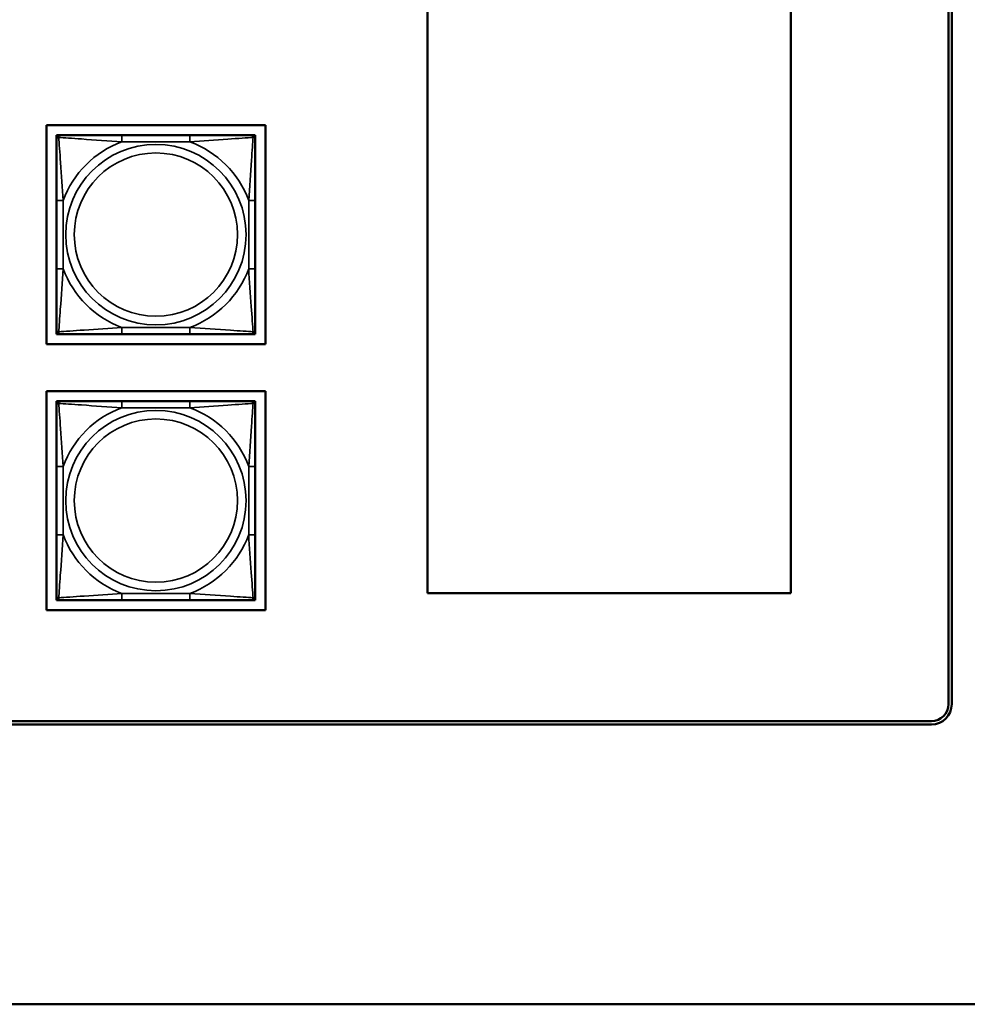
# Model space of a CAD drawing. Units: inches. Extents: x 2.8 to 94.4, y 2.2 to 45.2.
# Drawn here: x 46.5 to 49.4, y 4.5 to 7.4 of the extents above; entities that cross this region are included whole.
import ezdxf

# ---------------------------------------------------------------- set-up
doc = ezdxf.new("R2010")
doc.units = ezdxf.units.IN
doc.header["$MEASUREMENT"] = 0
doc.layers.add('Visible (ANSI)', color=7, linetype='Continuous', lineweight=50)
doc.layers.add('Visible Narrow (ANSI)', color=7, linetype='Continuous', lineweight=35)

msp = doc.modelspace()

# ---------------------------------------------------------------- linework, layer by layer
at = {"layer": 'Visible (ANSI)'}
for p, q in [((49.3062, 5.4056), (49.3062, 10.6936)), ((49.3162, 10.6936), (49.3162, 5.4056)), ((47.7594, 5.7351), (47.7594, 9.554)), ((48.8381, 9.554), (48.8381, 5.7351)), ((46.6272, 7.125), (47.2778, 7.125)), ((46.6272, 6.4744), (46.6272, 7.125)), ((47.2778, 7.125), (47.2778, 6.4744)), ((46.6572, 7.095), (46.6631, 7.095)), ((46.6572, 7.0891), (46.6572, 7.095)), ((46.6572, 7.0832), (46.6572, 7.0891)), ((46.6572, 7.0832), (46.6572, 6.9009)), ((46.6631, 7.095), (46.669, 7.095)), ((46.8513, 7.095), (46.669, 7.095)), ((47.0536, 7.095), (46.8513, 7.095)), ((47.2359, 7.095), (47.0536, 7.095)), ((47.2359, 7.095), (47.2418, 7.095)), ((47.2418, 7.095), (47.2477, 7.095)), ((47.2477, 7.095), (47.2477, 7.0891)), ((47.2477, 7.0891), (47.2477, 7.0832)), ((47.2477, 6.9009), (47.2477, 7.0832)), ((46.6572, 6.9009), (46.6572, 6.6986)), ((47.2477, 6.6986), (47.2477, 6.9009)), ((46.6572, 6.6986), (46.6572, 6.5162)), ((47.2477, 6.5162), (47.2477, 6.6986)), ((46.6572, 6.5103), (46.6572, 6.5162)), ((46.6572, 6.5044), (46.6572, 6.5103)), ((46.6631, 6.5044), (46.6572, 6.5044)), ((46.669, 6.5044), (46.6631, 6.5044)), ((46.669, 6.5044), (46.8513, 6.5044)), ((46.8513, 6.5044), (47.0536, 6.5044)), ((47.0536, 6.5044), (47.2359, 6.5044)), ((47.2418, 6.5044), (47.2359, 6.5044)), ((47.2477, 6.5044), (47.2418, 6.5044)), ((47.2477, 6.5162), (47.2477, 6.5103)), ((47.2477, 6.5103), (47.2477, 6.5044)), ((47.2778, 6.4744), (46.6272, 6.4744)), ((46.6272, 6.335), (47.2778, 6.335)), ((46.6272, 5.6844), (46.6272, 6.335)), ((47.2778, 6.335), (47.2778, 5.6844)), ((46.6572, 6.3054), (46.6631, 6.3054)), ((46.6572, 6.2995), (46.6572, 6.3054)), ((46.6572, 6.2936), (46.6572, 6.2995)), ((46.6572, 6.2936), (46.6572, 6.1113)), ((46.6631, 6.3054), (46.669, 6.3054)), ((46.8513, 6.3054), (46.669, 6.3054)), ((47.0536, 6.3054), (46.8513, 6.3054)), ((47.2359, 6.3054), (47.0536, 6.3054)), ((47.2359, 6.3054), (47.2418, 6.3054)), ((47.2418, 6.3054), (47.2477, 6.3054)), ((47.2477, 6.3054), (47.2477, 6.2995)), ((47.2477, 6.2995), (47.2477, 6.2936)), ((47.2477, 6.1113), (47.2477, 6.2936)), ((46.6572, 6.1113), (46.6572, 5.909)), ((47.2477, 5.909), (47.2477, 6.1113)), ((46.6572, 5.909), (46.6572, 5.7267)), ((47.2477, 5.7267), (47.2477, 5.909)), ((48.8381, 5.7351), (47.7594, 5.7351)), ((46.6572, 5.7208), (46.6572, 5.7267)), ((46.6572, 5.7149), (46.6572, 5.7208)), ((46.6631, 5.7149), (46.6572, 5.7149)), ((46.669, 5.7149), (46.6631, 5.7149)), ((46.669, 5.7149), (46.8513, 5.7149)), ((46.8513, 5.7149), (47.0536, 5.7149)), ((47.0536, 5.7149), (47.2359, 5.7149)), ((47.2418, 5.7149), (47.2359, 5.7149)), ((47.2477, 5.7149), (47.2418, 5.7149)), ((47.2477, 5.7267), (47.2477, 5.7208)), ((47.2477, 5.7208), (47.2477, 5.7149)), ((47.2778, 5.6844), (46.6272, 5.6844)), ((26.0726, 5.3556), (49.2562, 5.3556)), ((49.2562, 5.3456), (26.0726, 5.3456)), ((25.7626, 4.5149), (66.266, 4.5149))]:
    msp.add_line(p, q, dxfattribs=at)
for centre, radius, start, end in [((46.6631, 7.0891), 0.00591, 90, 180), ((46.669, 7.0832), 0.0118, 90, 180), ((47.2359, 7.0832), 0.0118, 0, 90), ((47.2418, 7.0891), 0.00591, 0, 90), ((46.669, 6.5162), 0.0118, 180, 270), ((46.6631, 6.5103), 0.00591, 180, 270), ((47.2359, 6.5162), 0.0118, 270, 0), ((47.2418, 6.5103), 0.00591, 270, 0), ((46.6631, 6.2995), 0.00591, 90, 180), ((46.669, 6.2936), 0.0118, 90, 180), ((47.2359, 6.2936), 0.0118, 0, 90), ((47.2418, 6.2995), 0.00591, 0, 90), ((46.669, 5.7267), 0.0118, 180, 270), ((46.6631, 5.7208), 0.00591, 180, 270), ((47.2359, 5.7267), 0.0118, 270, 0), ((47.2418, 5.7208), 0.00591, 270, 0), ((49.2562, 5.4056), 0.05, 270, 0), ((49.2562, 5.4056), 0.06, 270, 0)]:
    msp.add_arc(centre, radius, start, end, dxfattribs=at)
at = {"layer": 'Visible Narrow (ANSI)'}
for p, q in [((46.8513, 7.095), (46.8513, 7.0753)), ((46.8513, 7.0753), (47.0536, 7.0753)), ((47.0536, 7.095), (47.0536, 7.0753)), ((46.6572, 6.9009), (46.6769, 6.9009)), ((46.6769, 6.6986), (46.6769, 6.9009)), ((47.228, 6.9009), (47.228, 6.6986)), ((47.2477, 6.9009), (47.228, 6.9009)), ((46.6572, 6.6986), (46.6769, 6.6986)), ((47.2477, 6.6986), (47.228, 6.6986)), ((47.0536, 6.5241), (46.8513, 6.5241)), ((46.8513, 6.5044), (46.8513, 6.5241)), ((47.0536, 6.5044), (47.0536, 6.5241)), ((46.8513, 6.3054), (46.8513, 6.2857)), ((46.8513, 6.2857), (47.0536, 6.2857)), ((47.0536, 6.3054), (47.0536, 6.2857)), ((46.6572, 6.1113), (46.6769, 6.1113)), ((46.6769, 5.909), (46.6769, 6.1113)), ((47.228, 6.1113), (47.228, 5.909)), ((47.2477, 6.1113), (47.228, 6.1113)), ((46.6572, 5.909), (46.6769, 5.909)), ((47.2477, 5.909), (47.228, 5.909)), ((47.0536, 5.7346), (46.8513, 5.7346)), ((46.8513, 5.7149), (46.8513, 5.7346)), ((47.0536, 5.7149), (47.0536, 5.7346))]:
    msp.add_line(p, q, dxfattribs=at)
for centre, radius in [((46.9524, 6.7997), 0.2678), ((46.9524, 6.7997), 0.2424), ((46.9524, 6.0102), 0.2678), ((46.9524, 6.0102), 0.2424)]:
    msp.add_circle(centre, radius, dxfattribs=at)
for centre, start, end in [((46.9524, 6.7997), 110.1547, 159.8453), ((46.9524, 6.7997), 20.1547, 69.8453), ((46.9524, 6.7997), 200.1547, 249.8453), ((46.9524, 6.7997), 290.1547, 339.8453), ((46.9524, 6.0102), 110.1547, 159.8453), ((46.9524, 6.0102), 20.1547, 69.8453), ((46.9524, 6.0102), 200.1547, 249.8453), ((46.9524, 6.0102), 290.1547, 339.8453)]:
    msp.add_arc(centre, 0.2936, start, end, dxfattribs=at)
for points, knots in [([(46.6572, 7.0832), (46.6572, 7.0837), (46.6572, 7.0842), (46.6575, 7.0851), (46.6577, 7.0855), (46.6581, 7.0861), (46.6582, 7.0863), (46.6585, 7.0866), (46.6587, 7.0867), (46.6591, 7.087), (46.6594, 7.0872), (46.6603, 7.0877), (46.661, 7.0879), (46.6624, 7.0881), (46.6632, 7.0882), (46.664, 7.0881)], [-0.0532704, -0.0532704, -0.0532704, -0.0532704, -0.04377373, -0.04377373, -0.03521335, -0.03521335, -0.02986312, -0.02986312, -0.02651922, -0.02651922, -0.01983142, -0.01983142, -0.00913095, -0.00913095, 0.00023197, 0.00023197, 0.00023197, 0.00023197]), ([(46.664, 7.0881), (46.664, 7.089), (46.6641, 7.0897), (46.6643, 7.0912), (46.6645, 7.0918), (46.6649, 7.0928), (46.6651, 7.0931), (46.6655, 7.0935), (46.6656, 7.0936), (46.6659, 7.0939), (46.6661, 7.0941), (46.6667, 7.0945), (46.6671, 7.0947), (46.6679, 7.0949), (46.6685, 7.095), (46.669, 7.095)], [-0.00023197, -0.00023197, -0.00023197, -0.00023197, 0.00913095, 0.00913095, 0.01983142, 0.01983142, 0.02651922, 0.02651922, 0.02986312, 0.02986312, 0.03521335, 0.03521335, 0.04377373, 0.04377373, 0.0532704, 0.0532704, 0.0532704, 0.0532704]), ([(46.664, 7.0881), (46.6789, 7.0872), (46.7044, 7.0855), (46.7311, 7.0836), (46.7704, 7.0808), (46.8121, 7.0776), (46.8513, 7.0753)], [-0.7478145, -0.7478145, -0.7478145, -0.7478145, -0.5493956, -0.5493956, -0.5493956, -0.2569537, -0.2569537, -0.2569537, -0.2569537]), ([(46.6769, 6.9009), (46.6747, 6.9375), (46.6717, 6.9762), (46.6691, 7.0133), (46.667, 7.0429), (46.6651, 7.0717), (46.664, 7.0881)], [0.2569517, 0.2569517, 0.2569517, 0.2569517, 0.5303913, 0.5303913, 0.5303913, 0.7482818, 0.7482818, 0.7482818, 0.7482818]), ([(47.0536, 7.0753), (47.0903, 7.0775), (47.1289, 7.0804), (47.166, 7.0831), (47.1956, 7.0852), (47.2244, 7.0871), (47.2409, 7.0881)], [0.2569517, 0.2569517, 0.2569517, 0.2569517, 0.5303913, 0.5303913, 0.5303913, 0.7482818, 0.7482818, 0.7482818, 0.7482818]), ([(47.2409, 7.0881), (47.2399, 7.0732), (47.2382, 7.0478), (47.2364, 7.0211), (47.2336, 6.9817), (47.2304, 6.9401), (47.228, 6.9009)], [-0.7478145, -0.7478145, -0.7478145, -0.7478145, -0.5493956, -0.5493956, -0.5493956, -0.2569537, -0.2569537, -0.2569537, -0.2569537]), ([(47.2359, 7.095), (47.2364, 7.095), (47.237, 7.0949), (47.2378, 7.0947), (47.2382, 7.0945), (47.2388, 7.0941), (47.239, 7.0939), (47.2393, 7.0936), (47.2394, 7.0935), (47.2398, 7.0931), (47.24, 7.0928), (47.2404, 7.0918), (47.2406, 7.0912), (47.2408, 7.0897), (47.2409, 7.089), (47.2409, 7.0881)], [-0.0532704, -0.0532704, -0.0532704, -0.0532704, -0.04377373, -0.04377373, -0.03521335, -0.03521335, -0.02986312, -0.02986312, -0.02651922, -0.02651922, -0.01983142, -0.01983142, -0.00913095, -0.00913095, 0.00023197, 0.00023197, 0.00023197, 0.00023197]), ([(47.2409, 7.0881), (47.2417, 7.0882), (47.2425, 7.0881), (47.2439, 7.0879), (47.2446, 7.0877), (47.2455, 7.0872), (47.2458, 7.087), (47.2462, 7.0867), (47.2464, 7.0866), (47.2467, 7.0863), (47.2468, 7.0861), (47.2472, 7.0855), (47.2474, 7.0851), (47.2477, 7.0842), (47.2477, 7.0837), (47.2477, 7.0832)], [-0.00023197, -0.00023197, -0.00023197, -0.00023197, 0.00913095, 0.00913095, 0.01983142, 0.01983142, 0.02651922, 0.02651922, 0.02986312, 0.02986312, 0.03521335, 0.03521335, 0.04377373, 0.04377373, 0.0532704, 0.0532704, 0.0532704, 0.0532704]), ([(46.664, 6.5113), (46.665, 6.5262), (46.6667, 6.5517), (46.6685, 6.5783), (46.6713, 6.6177), (46.6745, 6.6593), (46.6769, 6.6986)], [-0.7478145, -0.7478145, -0.7478145, -0.7478145, -0.5493956, -0.5493956, -0.5493956, -0.2569537, -0.2569537, -0.2569537, -0.2569537]), ([(47.228, 6.6986), (47.2302, 6.6619), (47.2332, 6.6233), (47.2358, 6.5861), (47.2379, 6.5565), (47.2398, 6.5277), (47.2409, 6.5113)], [0.2569517, 0.2569517, 0.2569517, 0.2569517, 0.5303913, 0.5303913, 0.5303913, 0.7482818, 0.7482818, 0.7482818, 0.7482818]), ([(46.8513, 6.5241), (46.8146, 6.5219), (46.776, 6.519), (46.7389, 6.5164), (46.7093, 6.5143), (46.6805, 6.5123), (46.664, 6.5113)], [0.2569517, 0.2569517, 0.2569517, 0.2569517, 0.5303913, 0.5303913, 0.5303913, 0.7482818, 0.7482818, 0.7482818, 0.7482818]), ([(47.2409, 6.5113), (47.226, 6.5122), (47.2005, 6.5139), (47.1738, 6.5158), (47.1345, 6.5186), (47.0928, 6.5218), (47.0536, 6.5241)], [-0.7478145, -0.7478145, -0.7478145, -0.7478145, -0.5493956, -0.5493956, -0.5493956, -0.2569537, -0.2569537, -0.2569537, -0.2569537]), ([(46.664, 6.5113), (46.6632, 6.5113), (46.6624, 6.5113), (46.661, 6.5116), (46.6603, 6.5118), (46.6594, 6.5122), (46.6591, 6.5124), (46.6587, 6.5127), (46.6585, 6.5128), (46.6582, 6.5131), (46.6581, 6.5134), (46.6577, 6.5139), (46.6575, 6.5143), (46.6572, 6.5152), (46.6572, 6.5157), (46.6572, 6.5162)], [-0.00023197, -0.00023197, -0.00023197, -0.00023197, 0.00913095, 0.00913095, 0.01983142, 0.01983142, 0.02651922, 0.02651922, 0.02986312, 0.02986312, 0.03521335, 0.03521335, 0.04377373, 0.04377373, 0.0532704, 0.0532704, 0.0532704, 0.0532704]), ([(46.669, 6.5044), (46.6685, 6.5044), (46.6679, 6.5045), (46.6671, 6.5048), (46.6667, 6.5049), (46.6661, 6.5053), (46.6659, 6.5055), (46.6656, 6.5058), (46.6655, 6.5059), (46.6651, 6.5063), (46.6649, 6.5067), (46.6645, 6.5076), (46.6643, 6.5082), (46.6641, 6.5097), (46.664, 6.5104), (46.664, 6.5113)], [-0.0532704, -0.0532704, -0.0532704, -0.0532704, -0.04377373, -0.04377373, -0.03521335, -0.03521335, -0.02986312, -0.02986312, -0.02651922, -0.02651922, -0.01983142, -0.01983142, -0.00913095, -0.00913095, 0.00023197, 0.00023197, 0.00023197, 0.00023197]), ([(47.2409, 6.5113), (47.2409, 6.5104), (47.2408, 6.5097), (47.2406, 6.5082), (47.2404, 6.5076), (47.24, 6.5067), (47.2398, 6.5063), (47.2394, 6.5059), (47.2393, 6.5058), (47.239, 6.5055), (47.2388, 6.5053), (47.2382, 6.5049), (47.2378, 6.5048), (47.237, 6.5045), (47.2364, 6.5044), (47.2359, 6.5044)], [-0.00023197, -0.00023197, -0.00023197, -0.00023197, 0.00913095, 0.00913095, 0.01983142, 0.01983142, 0.02651922, 0.02651922, 0.02986312, 0.02986312, 0.03521335, 0.03521335, 0.04377373, 0.04377373, 0.0532704, 0.0532704, 0.0532704, 0.0532704]), ([(47.2477, 6.5162), (47.2477, 6.5157), (47.2477, 6.5152), (47.2474, 6.5143), (47.2472, 6.5139), (47.2468, 6.5134), (47.2467, 6.5131), (47.2464, 6.5128), (47.2462, 6.5127), (47.2458, 6.5124), (47.2455, 6.5122), (47.2446, 6.5118), (47.2439, 6.5116), (47.2425, 6.5113), (47.2417, 6.5113), (47.2409, 6.5113)], [-0.0532704, -0.0532704, -0.0532704, -0.0532704, -0.04377373, -0.04377373, -0.03521335, -0.03521335, -0.02986312, -0.02986312, -0.02651922, -0.02651922, -0.01983142, -0.01983142, -0.00913095, -0.00913095, 0.00023197, 0.00023197, 0.00023197, 0.00023197]), ([(46.6572, 6.2936), (46.6572, 6.2942), (46.6572, 6.2947), (46.6575, 6.2955), (46.6577, 6.2959), (46.6581, 6.2965), (46.6582, 6.2967), (46.6585, 6.297), (46.6587, 6.2972), (46.6591, 6.2975), (46.6594, 6.2977), (46.6603, 6.2981), (46.661, 6.2983), (46.6624, 6.2986), (46.6632, 6.2986), (46.664, 6.2986)], [-0.0532704, -0.0532704, -0.0532704, -0.0532704, -0.04377373, -0.04377373, -0.03521335, -0.03521335, -0.02986312, -0.02986312, -0.02651922, -0.02651922, -0.01983142, -0.01983142, -0.00913095, -0.00913095, 0.00023197, 0.00023197, 0.00023197, 0.00023197]), ([(46.664, 6.2986), (46.664, 6.2994), (46.6641, 6.3002), (46.6643, 6.3016), (46.6645, 6.3023), (46.6649, 6.3032), (46.6651, 6.3035), (46.6655, 6.3039), (46.6656, 6.3041), (46.6659, 6.3044), (46.6661, 6.3046), (46.6667, 6.3049), (46.6671, 6.3051), (46.6679, 6.3054), (46.6685, 6.3054), (46.669, 6.3054)], [-0.00023197, -0.00023197, -0.00023197, -0.00023197, 0.00913095, 0.00913095, 0.01983142, 0.01983142, 0.02651922, 0.02651922, 0.02986312, 0.02986312, 0.03521335, 0.03521335, 0.04377373, 0.04377373, 0.0532704, 0.0532704, 0.0532704, 0.0532704]), ([(46.664, 6.2986), (46.6789, 6.2976), (46.7044, 6.2959), (46.7311, 6.2941), (46.7704, 6.2913), (46.8121, 6.2881), (46.8513, 6.2857)], [-0.7478145, -0.7478145, -0.7478145, -0.7478145, -0.5493956, -0.5493956, -0.5493956, -0.2569537, -0.2569537, -0.2569537, -0.2569537]), ([(46.6769, 6.1113), (46.6747, 6.148), (46.6717, 6.1866), (46.6691, 6.2238), (46.667, 6.2533), (46.6651, 6.2821), (46.664, 6.2986)], [0.2569517, 0.2569517, 0.2569517, 0.2569517, 0.5303913, 0.5303913, 0.5303913, 0.7482818, 0.7482818, 0.7482818, 0.7482818]), ([(47.0536, 6.2857), (47.0903, 6.2879), (47.1289, 6.2909), (47.166, 6.2935), (47.1956, 6.2956), (47.2244, 6.2975), (47.2409, 6.2986)], [0.2569517, 0.2569517, 0.2569517, 0.2569517, 0.5303913, 0.5303913, 0.5303913, 0.7482818, 0.7482818, 0.7482818, 0.7482818]), ([(47.2409, 6.2986), (47.2399, 6.2837), (47.2382, 6.2582), (47.2364, 6.2315), (47.2336, 6.1922), (47.2304, 6.1506), (47.228, 6.1113)], [-0.7478145, -0.7478145, -0.7478145, -0.7478145, -0.5493956, -0.5493956, -0.5493956, -0.2569537, -0.2569537, -0.2569537, -0.2569537]), ([(47.2359, 6.3054), (47.2364, 6.3054), (47.237, 6.3054), (47.2378, 6.3051), (47.2382, 6.3049), (47.2388, 6.3046), (47.239, 6.3044), (47.2393, 6.3041), (47.2394, 6.3039), (47.2398, 6.3035), (47.24, 6.3032), (47.2404, 6.3023), (47.2406, 6.3016), (47.2408, 6.3002), (47.2409, 6.2994), (47.2409, 6.2986)], [-0.0532704, -0.0532704, -0.0532704, -0.0532704, -0.04377373, -0.04377373, -0.03521335, -0.03521335, -0.02986312, -0.02986312, -0.02651922, -0.02651922, -0.01983142, -0.01983142, -0.00913095, -0.00913095, 0.00023197, 0.00023197, 0.00023197, 0.00023197]), ([(47.2409, 6.2986), (47.2417, 6.2986), (47.2425, 6.2986), (47.2439, 6.2983), (47.2446, 6.2981), (47.2455, 6.2977), (47.2458, 6.2975), (47.2462, 6.2972), (47.2464, 6.297), (47.2467, 6.2967), (47.2468, 6.2965), (47.2472, 6.2959), (47.2474, 6.2955), (47.2477, 6.2947), (47.2477, 6.2942), (47.2477, 6.2936)], [-0.00023197, -0.00023197, -0.00023197, -0.00023197, 0.00913095, 0.00913095, 0.01983142, 0.01983142, 0.02651922, 0.02651922, 0.02986312, 0.02986312, 0.03521335, 0.03521335, 0.04377373, 0.04377373, 0.0532704, 0.0532704, 0.0532704, 0.0532704]), ([(46.664, 5.7217), (46.665, 5.7366), (46.6667, 5.7621), (46.6685, 5.7888), (46.6713, 5.8281), (46.6745, 5.8698), (46.6769, 5.909)], [-0.7478145, -0.7478145, -0.7478145, -0.7478145, -0.5493956, -0.5493956, -0.5493956, -0.2569537, -0.2569537, -0.2569537, -0.2569537]), ([(47.228, 5.909), (47.2302, 5.8723), (47.2332, 5.8337), (47.2358, 5.7966), (47.2379, 5.767), (47.2398, 5.7382), (47.2409, 5.7217)], [0.2569517, 0.2569517, 0.2569517, 0.2569517, 0.5303913, 0.5303913, 0.5303913, 0.7482818, 0.7482818, 0.7482818, 0.7482818]), ([(46.8513, 5.7346), (46.8146, 5.7324), (46.776, 5.7294), (46.7389, 5.7268), (46.7093, 5.7247), (46.6805, 5.7228), (46.664, 5.7217)], [0.2569517, 0.2569517, 0.2569517, 0.2569517, 0.5303913, 0.5303913, 0.5303913, 0.7482818, 0.7482818, 0.7482818, 0.7482818]), ([(47.2409, 5.7217), (47.226, 5.7227), (47.2005, 5.7244), (47.1738, 5.7263), (47.1345, 5.729), (47.0928, 5.7322), (47.0536, 5.7346)], [-0.7478145, -0.7478145, -0.7478145, -0.7478145, -0.5493956, -0.5493956, -0.5493956, -0.2569537, -0.2569537, -0.2569537, -0.2569537]), ([(46.664, 5.7217), (46.6632, 5.7217), (46.6624, 5.7218), (46.661, 5.722), (46.6603, 5.7222), (46.6594, 5.7226), (46.6591, 5.7228), (46.6587, 5.7232), (46.6585, 5.7233), (46.6582, 5.7236), (46.6581, 5.7238), (46.6577, 5.7244), (46.6575, 5.7248), (46.6572, 5.7257), (46.6572, 5.7262), (46.6572, 5.7267)], [-0.00023197, -0.00023197, -0.00023197, -0.00023197, 0.00913095, 0.00913095, 0.01983142, 0.01983142, 0.02651922, 0.02651922, 0.02986312, 0.02986312, 0.03521335, 0.03521335, 0.04377373, 0.04377373, 0.0532704, 0.0532704, 0.0532704, 0.0532704]), ([(46.669, 5.7149), (46.6685, 5.7149), (46.6679, 5.7149), (46.6671, 5.7152), (46.6667, 5.7154), (46.6661, 5.7158), (46.6659, 5.7159), (46.6656, 5.7162), (46.6655, 5.7164), (46.6651, 5.7168), (46.6649, 5.7171), (46.6645, 5.718), (46.6643, 5.7187), (46.6641, 5.7201), (46.664, 5.7209), (46.664, 5.7217)], [-0.0532704, -0.0532704, -0.0532704, -0.0532704, -0.04377373, -0.04377373, -0.03521335, -0.03521335, -0.02986312, -0.02986312, -0.02651922, -0.02651922, -0.01983142, -0.01983142, -0.00913095, -0.00913095, 0.00023197, 0.00023197, 0.00023197, 0.00023197]), ([(47.2409, 5.7217), (47.2409, 5.7209), (47.2408, 5.7201), (47.2406, 5.7187), (47.2404, 5.718), (47.24, 5.7171), (47.2398, 5.7168), (47.2394, 5.7164), (47.2393, 5.7162), (47.239, 5.7159), (47.2388, 5.7158), (47.2382, 5.7154), (47.2378, 5.7152), (47.237, 5.7149), (47.2364, 5.7149), (47.2359, 5.7149)], [-0.00023197, -0.00023197, -0.00023197, -0.00023197, 0.00913095, 0.00913095, 0.01983142, 0.01983142, 0.02651922, 0.02651922, 0.02986312, 0.02986312, 0.03521335, 0.03521335, 0.04377373, 0.04377373, 0.0532704, 0.0532704, 0.0532704, 0.0532704]), ([(47.2477, 5.7267), (47.2477, 5.7262), (47.2477, 5.7257), (47.2474, 5.7248), (47.2472, 5.7244), (47.2468, 5.7238), (47.2467, 5.7236), (47.2464, 5.7233), (47.2462, 5.7232), (47.2458, 5.7228), (47.2455, 5.7226), (47.2446, 5.7222), (47.2439, 5.722), (47.2425, 5.7218), (47.2417, 5.7217), (47.2409, 5.7217)], [-0.0532704, -0.0532704, -0.0532704, -0.0532704, -0.04377373, -0.04377373, -0.03521335, -0.03521335, -0.02986312, -0.02986312, -0.02651922, -0.02651922, -0.01983142, -0.01983142, -0.00913095, -0.00913095, 0.00023197, 0.00023197, 0.00023197, 0.00023197])]:
    msp.add_open_spline(points, degree=3, knots=knots, dxfattribs=at)

doc.saveas('drawing.dxf')
